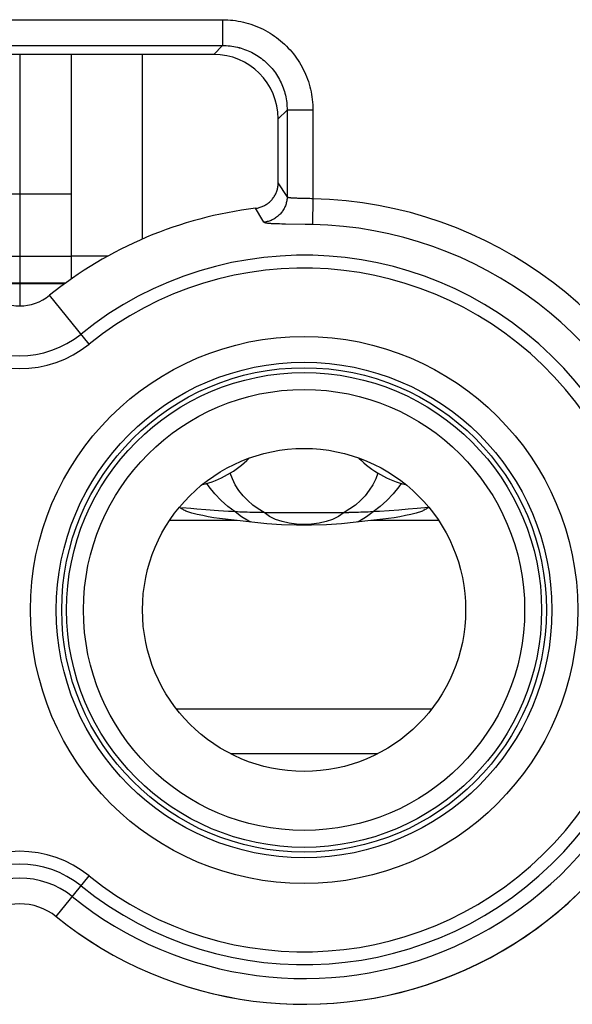
# Model space of a CAD drawing. Units: millimetres. Extents: x 122.6 to 145, y 85.7 to 134.7.
# Drawn here: x 128.5 to 132.8, y 119.3 to 126.9 of the extents above; entities that cross this region are included whole.
import ezdxf

# ---------------------------------------------------------------- set-up
doc = ezdxf.new("R2010")
doc.units = ezdxf.units.MM
doc.header["$LTSCALE"] = 16.335
doc.layers.get('0').update_dxf_attribs({"linetype": 'CONTINUOUS'})
for name, color, linetype in [('ASSI', 7, 'CONTINUOUS'), ('CURVE', 7, 'CONTINUOUS'), ('RACCORDO', 7, 'CONTINUOUS')]:
    doc.layers.add(name, color=color, linetype=linetype)

msp = doc.modelspace()

# ---------------------------------------------------------------- linework, layer by layer
at = {"color": 253, "linetype": 'CONTINUOUS'}
for p, q in [((126.9711, 126.8819), (130.1098, 126.8819)), ((130.1098, 126.8819), (130.1098, 126.6822)), ((126.9711, 126.6822), (130.1098, 126.6822)), ((130.1098, 126.6822), (130.0411, 126.6135)), ((130.6091, 126.1828), (130.5404, 126.1142)), ((130.6091, 126.1828), (130.6091, 125.5128)), ((130.8088, 126.1828), (130.6091, 126.1828)), ((130.8088, 126.1828), (130.8088, 125.496)), ((130.6091, 125.5128), (130.5404, 125.6205)), ((130.6933, 125.499), (130.6833, 125.4993)), ((130.7486, 125.4979), (130.6933, 125.499)), ((130.7665, 125.4975), (130.7486, 125.4979)), ((130.7846, 125.4969), (130.7665, 125.4975)), ((130.7968, 125.4965), (130.7846, 125.4969)), ((130.8088, 125.496), (130.7968, 125.4965)), ((130.8088, 125.496), (130.8045, 125.2968)), ((130.5512, 125.3007), (130.5342, 125.3011)), ((130.5691, 125.3003), (130.5512, 125.3007)), ((130.5976, 125.2999), (130.5691, 125.3003)), ((130.7478, 125.2979), (130.5976, 125.2999)), ((130.8045, 125.2968), (130.7478, 125.2979)), ((129.2223, 125.0519), (128.9404, 125.0519)), ((128.8938, 124.8421), (128.1871, 124.8421)), ((128.8864, 124.8366), (128.1945, 124.8366)), ((129.0773, 124.3713), (128.7722, 124.7488)), ((130.0064, 123.2663), (129.9884, 123.2933)), ((131.4924, 123.2933), (131.4746, 123.2664)), ((130.2568, 123.0336), (130.2072, 123.0732)), ((131.2737, 123.0732), (131.2241, 123.0337)), ((130.2234, 123.0067), (129.7004, 123.0067)), ((130.313, 123.0005), (130.2568, 123.0336)), ((130.3323, 122.9926), (130.313, 123.0005)), ((131.1679, 123.0005), (131.1486, 122.9926)), ((131.2241, 123.0337), (131.1679, 123.0005)), ((131.7804, 123.0067), (131.2574, 123.0067)), ((131.7263, 121.5451), (129.7545, 121.5451)), ((131.3062, 121.1989), (130.1746, 121.1989)), ((128.822, 119.9398), (129.0773, 120.2556))]:
    msp.add_line(p, q, dxfattribs=at)
at = {"color": 7, "linetype": 'CONTINUOUS'}
for p, q in [((130.0411, 126.6135), (127.0397, 126.6135)), ((128.9404, 124.8755), (128.9404, 126.6135)), ((130.5404, 125.6205), (130.5404, 126.1142)), ((128.9404, 125.5314), (128.1404, 125.5314)), ((128.9404, 125.0485), (128.1404, 125.0485)), ((129.8631, 123.0984), (129.7935, 123.1043)), ((129.9098, 123.0945), (129.8631, 123.0984)), ((129.9811, 123.0888), (129.9098, 123.0945)), ((130.0791, 123.0815), (129.9811, 123.0888)), ((131.545, 123.0924), (131.4729, 123.0868)), ((131.6163, 123.0982), (131.545, 123.0924)), ((131.7028, 123.1057), (131.6163, 123.0982)), ((131.6557, 123.0781), (131.6486, 123.0743)), ((131.6628, 123.082), (131.6557, 123.0781)), ((131.7057, 123.1075), (131.6972, 123.1021)), ((130.2234, 123.0067), (130.1772, 123.0108)), ((130.394, 123.0678), (130.3568, 123.0682)), ((130.4312, 123.0677), (130.394, 123.0678)), ((130.4312, 123.0678), (131.0864, 123.0678)), ((131.1232, 123.0682), (131.0864, 123.0678)), ((131.1603, 123.0688), (131.1232, 123.0682)), ((131.3037, 123.0108), (131.2574, 123.0067))]:
    msp.add_line(p, q, dxfattribs=at)
at = {"color": 253, "linetype": 'CONTINUOUS'}
for points in [[(130.1098, 126.8819), (130.1299, 126.8816), (130.1501, 126.8807), (130.1703, 126.8793), (130.1904, 126.8772), (130.2106, 126.8746), (130.2307, 126.8714), (130.2507, 126.8676), (130.2706, 126.8632), (130.2904, 126.8582), (130.3101, 126.8526), (130.3295, 126.8465), (130.3488, 126.8398), (130.3679, 126.8326), (130.3867, 126.8248), (130.4053, 126.8165), (130.4236, 126.8076), (130.4416, 126.7982), (130.4594, 126.7883), (130.4768, 126.7779), (130.494, 126.767), (130.5108, 126.7556), (130.5273, 126.7437), (130.5434, 126.7313), (130.5592, 126.7185), (130.5746, 126.7052), (130.5896, 126.6914), (130.6042, 126.6773), (130.6184, 126.6627), (130.6321, 126.6477), (130.6454, 126.6323), (130.6582, 126.6165), (130.6706, 126.6004), (130.6825, 126.5839), (130.6939, 126.5671), (130.7048, 126.5499), (130.7153, 126.5325), (130.7252, 126.5147), (130.7345, 126.4967), (130.7434, 126.4784), (130.7517, 126.4598), (130.7595, 126.441), (130.7668, 126.4219), (130.7734, 126.4027), (130.7796, 126.3832), (130.7851, 126.3635), (130.7901, 126.3438), (130.7945, 126.3238), (130.7983, 126.3038), (130.8015, 126.2837), (130.8042, 126.2635), (130.8062, 126.2433), (130.8077, 126.2232), (130.8085, 126.203), (130.8088, 126.1828)], [(130.1098, 126.6822), (130.1242, 126.682), (130.1386, 126.6814), (130.153, 126.6803), (130.1675, 126.6789), (130.1819, 126.677), (130.1963, 126.6747), (130.2106, 126.672), (130.2248, 126.6689), (130.2389, 126.6653), (130.253, 126.6614), (130.2669, 126.657), (130.2807, 126.6523), (130.2943, 126.6471), (130.3078, 126.6415), (130.321, 126.6356), (130.3341, 126.6293), (130.347, 126.6226), (130.3597, 126.6155), (130.3722, 126.6081), (130.3844, 126.6003), (130.3964, 126.5922), (130.4082, 126.5837), (130.4197, 126.5748), (130.431, 126.5657), (130.442, 126.5562), (130.4527, 126.5464), (130.4632, 126.5362), (130.4733, 126.5258), (130.4831, 126.5151), (130.4926, 126.5041), (130.5018, 126.4928), (130.5106, 126.4813), (130.5191, 126.4695), (130.5272, 126.4575), (130.535, 126.4453), (130.5425, 126.4328), (130.5495, 126.4201), (130.5562, 126.4072), (130.5625, 126.3941), (130.5685, 126.3809), (130.574, 126.3674), (130.5792, 126.3538), (130.584, 126.34), (130.5883, 126.3261), (130.5923, 126.3121), (130.5958, 126.2979), (130.599, 126.2837), (130.6017, 126.2693), (130.604, 126.255), (130.6058, 126.2406), (130.6073, 126.2261), (130.6083, 126.2117), (130.6089, 126.1973), (130.6091, 126.1828)], [(130.6091, 125.5128), (130.6089, 125.5047), (130.6084, 125.4966), (130.6075, 125.4886), (130.6063, 125.4806), (130.6048, 125.4726), (130.603, 125.4647), (130.6008, 125.4569), (130.5984, 125.4491), (130.5956, 125.4415), (130.5925, 125.434), (130.5891, 125.4266), (130.5854, 125.4194), (130.5814, 125.4123), (130.5772, 125.4054), (130.5726, 125.3987), (130.5678, 125.3921), (130.5627, 125.3858), (130.5574, 125.3796), (130.5518, 125.3737), (130.546, 125.368), (130.54, 125.3626), (130.5337, 125.3574), (130.5273, 125.3524), (130.5206, 125.3478), (130.5138, 125.3434), (130.5068, 125.3392), (130.4996, 125.3354), (130.4923, 125.3318), (130.4848, 125.3286), (130.4773, 125.3257), (130.4696, 125.323), (130.4618, 125.3207), (130.4539, 125.3187), (130.446, 125.317), (130.4379, 125.3157), (130.4299, 125.3146)], [(130.6833, 125.4993), (130.6737, 125.4995), (130.6691, 125.4997), (130.6646, 125.4999), (130.6603, 125.5001), (130.6561, 125.5003), (130.6521, 125.5006), (130.6482, 125.5009), (130.6445, 125.5012), (130.6409, 125.5015), (130.6375, 125.5019), (130.6343, 125.5023), (130.6312, 125.5028), (130.6283, 125.5033), (130.6256, 125.5038), (130.6231, 125.5044), (130.6208, 125.505), (130.6186, 125.5057), (130.6167, 125.5064), (130.615, 125.5072), (130.6135, 125.508), (130.6122, 125.5089), (130.6111, 125.5098), (130.6102, 125.5108), (130.6096, 125.5118), (130.6091, 125.5128)], [(130.4299, 125.3146), (130.4225, 125.327), (130.365, 125.4221)], [(130.5342, 125.3011), (130.5182, 125.3016), (130.5106, 125.3019), (130.5033, 125.3023), (130.4963, 125.3026), (130.4896, 125.303), (130.4832, 125.3034), (130.4771, 125.3039), (130.4714, 125.3043), (130.466, 125.3049), (130.4609, 125.3054), (130.4561, 125.3061), (130.4518, 125.3067), (130.4478, 125.3074), (130.4442, 125.3082), (130.4409, 125.309), (130.4381, 125.3098), (130.4357, 125.3107), (130.4336, 125.3116), (130.432, 125.3126), (130.4307, 125.3136), (130.4299, 125.3146)], [(130.4312, 123.0678), (130.3855, 123.0951), (130.3433, 123.1258), (130.3044, 123.1599), (130.2686, 123.1978), (130.2363, 123.2392), (130.2085, 123.2827), (130.1857, 123.3284), (130.1688, 123.3727)], [(131.3121, 123.3727), (131.2953, 123.3287), (131.2725, 123.283), (131.2447, 123.2394), (131.2123, 123.198), (131.1765, 123.16), (131.1376, 123.1258), (131.0954, 123.0951), (131.0496, 123.0678)], [(130.2072, 123.0732), (130.1514, 123.1146), (130.099, 123.1607), (130.0505, 123.2113), (130.0064, 123.2663)], [(131.4746, 123.2664), (131.4304, 123.2114), (131.3819, 123.1608), (131.3295, 123.1146), (131.2737, 123.0732)], [(131.0496, 123.0678), (131.007, 123.0371), (130.9607, 123.0139), (130.911, 122.9969), (130.8565, 122.9847), (130.7984, 122.9768), (130.7404, 122.974), (130.6824, 122.9768), (130.6243, 122.9847), (130.5699, 122.9969), (130.5201, 123.0139), (130.4739, 123.0371), (130.4312, 123.0678)]]:
    msp.add_lwpolyline(points, dxfattribs=at)
at = {"color": 7, "linetype": 'CONTINUOUS'}
for points in [[(130.365, 125.4221), (130.3723, 125.4231), (130.3796, 125.4244), (130.3868, 125.426), (130.394, 125.4278), (130.4011, 125.4299), (130.4082, 125.4323), (130.4151, 125.4349), (130.4219, 125.4378), (130.4286, 125.4409), (130.4352, 125.4443), (130.4417, 125.4479), (130.448, 125.4518), (130.4542, 125.4559), (130.4602, 125.4602), (130.4661, 125.4648), (130.4718, 125.4696), (130.4773, 125.4745), (130.4826, 125.4797), (130.4877, 125.4851), (130.4926, 125.4906), (130.4973, 125.4963), (130.5018, 125.5022), (130.5061, 125.5083), (130.5102, 125.5145), (130.514, 125.5209), (130.5176, 125.5275), (130.5209, 125.5341), (130.524, 125.5409), (130.5268, 125.5478), (130.5294, 125.5547), (130.5317, 125.5618), (130.5337, 125.569), (130.5355, 125.5762), (130.537, 125.5835), (130.5382, 125.5908), (130.5392, 125.5982), (130.5399, 125.6056), (130.5403, 125.613), (130.5404, 125.6205)], [(129.818, 123.082), (129.811, 123.0859), (129.8041, 123.0899), (129.7972, 123.0939), (129.7904, 123.098), (129.7836, 123.1021), (129.777, 123.1063), (129.7751, 123.1075)], [(129.8323, 123.0743), (129.8251, 123.0781), (129.818, 123.082)], [(129.9043, 123.0551), (129.8729, 123.063), (129.8323, 123.0743)], [(130.1811, 123.0747), (130.1553, 123.0763), (130.0791, 123.0815)], [(130.3568, 123.0682), (130.3196, 123.0688), (130.3009, 123.0693), (130.2823, 123.0698), (130.2635, 123.0705), (130.2447, 123.0712), (130.226, 123.0721), (130.1811, 123.0747)], [(131.2166, 123.0705), (131.179, 123.0693), (131.1603, 123.0688)], [(131.2546, 123.0721), (131.2356, 123.0712), (131.2166, 123.0705)], [(131.3247, 123.0763), (131.2992, 123.0746), (131.2546, 123.0721)], [(131.4729, 123.0868), (131.3996, 123.0814), (131.3247, 123.0763)], [(131.6486, 123.0743), (131.608, 123.063), (131.5766, 123.0551)], [(131.6837, 123.0939), (131.6768, 123.0899), (131.6698, 123.0859), (131.6628, 123.082)], [(131.6972, 123.1021), (131.6905, 123.098), (131.6837, 123.0939)], [(130.1772, 123.0108), (130.1316, 123.0157), (130.0868, 123.0213), (130.0426, 123.0277), (129.9991, 123.0351), (129.9563, 123.0434), (129.9142, 123.0527), (129.9043, 123.0551)], [(131.2574, 123.0067), (131.1441, 122.992), (131.03, 122.981), (130.9151, 122.9736), (130.799, 122.97), (130.6821, 122.97), (130.566, 122.9736), (130.4511, 122.981), (130.3369, 122.992), (130.2234, 123.0067)], [(131.5766, 123.0551), (131.5666, 123.0527), (131.5246, 123.0434), (131.4818, 123.0351), (131.4383, 123.0277), (131.3941, 123.0213), (131.3492, 123.0157), (131.3037, 123.0108)]]:
    msp.add_lwpolyline(points, dxfattribs=at)
at = {"color": 253, "linetype": 'CONTINUOUS'}
for radius in [2.1172, 1.9175]:
    msp.add_circle((130.7404, 122.3135), radius, dxfattribs=at)
at = {"color": 7, "linetype": 'CONTINUOUS'}
for radius in [1.875, 1.8374, 1.7065, 1.25]:
    msp.add_circle((130.7404, 122.3135), radius, dxfattribs=at)
at = {"color": 253, "linetype": 'CONTINUOUS'}
for centre, radius, start, end in [((130.7404, 122.3135), 3.1833, 16.63744, 88.76869), ((130.7404, 122.3135), 2.984, 16.63744, 88.76869), ((130.7404, 122.3135), 2.7455, 231.0552, 128.9448), ((130.7404, 122.3135), 2.6459, 231.0552, 128.9448), ((128.5404, 125.0356), 0.7545, 231.0552, 308.9448), ((128.5404, 125.0356), 0.8541, 231.0552, 308.9448), ((130.7404, 122.3135), 3.052, 231.0552, 357.18292), ((130.7404, 122.3135), 2.8528, 231.0552, 357.18292), ((128.5404, 119.5913), 0.8541, 51.0552, 128.9448), ((128.5404, 119.5913), 0.7545, 51.0552, 128.9448), ((128.5404, 119.5913), 0.6472, 51.0552, 128.9448), ((128.5404, 119.5913), 0.448, 51.0552, 128.9448)]:
    msp.add_arc(centre, radius, start, end, dxfattribs=at)
at = {"color": 7, "linetype": 'CONTINUOUS'}
for centre, radius, start, end in [((130.7404, 122.3135), 3.1312, 96.88698, 128.9448), ((128.5404, 125.0356), 0.3688, 231.0552, 308.9448)]:
    msp.add_arc(centre, radius, start, end, dxfattribs=at)
msp.add_ellipse((130.0397, 126.1128), major_axis=(-0.3545, -0.3545), ratio=0.997265, start_param=2.357564, end_param=3.925621, dxfattribs=at)
at = {"layer": 'ASSI', "color": 253, "linetype": 'CONTINUOUS'}
for p, q in [((126.9711, 126.8819), (130.1098, 126.8819)), ((130.1098, 126.8819), (130.1098, 126.6822)), ((126.9711, 126.6822), (130.1098, 126.6822)), ((130.1098, 126.6822), (130.0411, 126.6135)), ((130.6091, 126.1828), (130.5404, 126.1142)), ((130.6091, 126.1828), (130.6091, 125.5128)), ((130.8088, 126.1828), (130.6091, 126.1828)), ((130.8088, 126.1828), (130.8088, 125.496)), ((130.6091, 125.5128), (130.5404, 125.6205)), ((130.6933, 125.499), (130.6833, 125.4993)), ((130.7486, 125.4979), (130.6933, 125.499)), ((130.7665, 125.4975), (130.7486, 125.4979)), ((130.7846, 125.4969), (130.7665, 125.4975)), ((130.7968, 125.4965), (130.7846, 125.4969)), ((130.8088, 125.496), (130.7968, 125.4965)), ((130.8088, 125.496), (130.8045, 125.2968)), ((130.5512, 125.3007), (130.5342, 125.3011)), ((130.5691, 125.3003), (130.5512, 125.3007)), ((130.5976, 125.2999), (130.5691, 125.3003)), ((130.7478, 125.2979), (130.5976, 125.2999)), ((130.8045, 125.2968), (130.7478, 125.2979)), ((129.0773, 124.3713), (128.7722, 124.7488)), ((128.822, 119.9398), (129.0773, 120.2556))]:
    msp.add_line(p, q, dxfattribs=at)
at = {"layer": 'ASSI', "color": 7, "linetype": 'CONTINUOUS'}
for p, q in [((130.0411, 126.6135), (127.0397, 126.6135)), ((130.5404, 125.6205), (130.5404, 126.1142))]:
    msp.add_line(p, q, dxfattribs=at)
at = {"layer": 'ASSI', "color": 253, "linetype": 'CONTINUOUS'}
for points in [[(130.1098, 126.8819), (130.1299, 126.8816), (130.1501, 126.8807), (130.1703, 126.8793), (130.1904, 126.8772), (130.2106, 126.8746), (130.2307, 126.8714), (130.2507, 126.8676), (130.2706, 126.8632), (130.2904, 126.8582), (130.3101, 126.8526), (130.3295, 126.8465), (130.3488, 126.8398), (130.3679, 126.8326), (130.3867, 126.8248), (130.4053, 126.8165), (130.4236, 126.8076), (130.4416, 126.7982), (130.4594, 126.7883), (130.4768, 126.7779), (130.494, 126.767), (130.5108, 126.7556), (130.5273, 126.7437), (130.5434, 126.7313), (130.5592, 126.7185), (130.5746, 126.7052), (130.5896, 126.6914), (130.6042, 126.6773), (130.6184, 126.6627), (130.6321, 126.6477), (130.6454, 126.6323), (130.6582, 126.6165), (130.6706, 126.6004), (130.6825, 126.5839), (130.6939, 126.5671), (130.7049, 126.5499), (130.7153, 126.5325), (130.7252, 126.5147), (130.7345, 126.4967), (130.7434, 126.4784), (130.7517, 126.4598), (130.7595, 126.441), (130.7668, 126.4219), (130.7734, 126.4026), (130.7796, 126.3832), (130.7851, 126.3635), (130.7901, 126.3437), (130.7945, 126.3238), (130.7983, 126.3038), (130.8015, 126.2837), (130.8042, 126.2635), (130.8062, 126.2433), (130.8077, 126.2232), (130.8085, 126.203), (130.8088, 126.1828)], [(130.1098, 126.6822), (130.1242, 126.682), (130.1386, 126.6814), (130.153, 126.6803), (130.1675, 126.6789), (130.1819, 126.677), (130.1962, 126.6747), (130.2106, 126.672), (130.2248, 126.6689), (130.2389, 126.6654), (130.253, 126.6614), (130.2669, 126.657), (130.2807, 126.6523), (130.2943, 126.6471), (130.3078, 126.6415), (130.321, 126.6356), (130.3341, 126.6293), (130.347, 126.6226), (130.3597, 126.6155), (130.3722, 126.6081), (130.3844, 126.6003), (130.3964, 126.5922), (130.4082, 126.5837), (130.4197, 126.5748), (130.431, 126.5657), (130.442, 126.5562), (130.4527, 126.5464), (130.4632, 126.5362), (130.4733, 126.5258), (130.4831, 126.5151), (130.4926, 126.5041), (130.5018, 126.4928), (130.5106, 126.4813), (130.5191, 126.4695), (130.5272, 126.4575), (130.535, 126.4453), (130.5425, 126.4328), (130.5495, 126.4201), (130.5562, 126.4072), (130.5625, 126.3941), (130.5685, 126.3809), (130.574, 126.3674), (130.5792, 126.3538), (130.584, 126.34), (130.5883, 126.3261), (130.5923, 126.312), (130.5958, 126.2979), (130.599, 126.2836), (130.6017, 126.2693), (130.604, 126.255), (130.6058, 126.2406), (130.6073, 126.2261), (130.6083, 126.2117), (130.6089, 126.1973), (130.6091, 126.1828)], [(130.6091, 125.5128), (130.6089, 125.5047), (130.6084, 125.4966), (130.6075, 125.4886), (130.6063, 125.4806), (130.6048, 125.4726), (130.603, 125.4647), (130.6008, 125.4569), (130.5984, 125.4491), (130.5956, 125.4415), (130.5925, 125.434), (130.5891, 125.4266), (130.5854, 125.4194), (130.5814, 125.4123), (130.5772, 125.4054), (130.5726, 125.3987), (130.5678, 125.3921), (130.5627, 125.3858), (130.5574, 125.3796), (130.5518, 125.3737), (130.546, 125.368), (130.54, 125.3626), (130.5337, 125.3574), (130.5273, 125.3524), (130.5206, 125.3478), (130.5138, 125.3434), (130.5068, 125.3392), (130.4996, 125.3354), (130.4923, 125.3318), (130.4848, 125.3286), (130.4773, 125.3257), (130.4696, 125.323), (130.4618, 125.3207), (130.4539, 125.3187), (130.446, 125.317), (130.4379, 125.3157), (130.4299, 125.3146)], [(130.6833, 125.4993), (130.6737, 125.4995), (130.6691, 125.4997), (130.6646, 125.4999), (130.6603, 125.5001), (130.6561, 125.5003), (130.6521, 125.5006), (130.6482, 125.5009), (130.6445, 125.5012), (130.6409, 125.5015), (130.6375, 125.5019), (130.6342, 125.5023), (130.6312, 125.5028), (130.6283, 125.5033), (130.6256, 125.5038), (130.6231, 125.5044), (130.6207, 125.505), (130.6186, 125.5057), (130.6167, 125.5064), (130.615, 125.5072), (130.6135, 125.508), (130.6122, 125.5089), (130.6111, 125.5098), (130.6102, 125.5108), (130.6096, 125.5118), (130.6091, 125.5128)], [(130.4299, 125.3146), (130.4225, 125.327), (130.365, 125.4221)], [(130.5342, 125.3011), (130.5182, 125.3016), (130.5106, 125.3019), (130.5033, 125.3023), (130.4963, 125.3026), (130.4896, 125.303), (130.4832, 125.3034), (130.4771, 125.3039), (130.4714, 125.3043), (130.466, 125.3049), (130.4609, 125.3054), (130.4561, 125.3061), (130.4518, 125.3067), (130.4478, 125.3074), (130.4442, 125.3082), (130.4409, 125.309), (130.4381, 125.3098), (130.4357, 125.3107), (130.4336, 125.3116), (130.432, 125.3126), (130.4307, 125.3136), (130.4299, 125.3146)]]:
    msp.add_lwpolyline(points, dxfattribs=at)
at = {"layer": 'ASSI', "color": 7, "linetype": 'CONTINUOUS'}
for points in [[(130.3796, 125.4244), (130.3868, 125.426), (130.394, 125.4278), (130.4011, 125.4299), (130.4082, 125.4323), (130.4151, 125.4349), (130.4219, 125.4378), (130.4286, 125.4409), (130.4352, 125.4443), (130.4417, 125.4479), (130.448, 125.4518), (130.4542, 125.4559), (130.4602, 125.4602), (130.4661, 125.4648), (130.4718, 125.4696), (130.4773, 125.4745), (130.4826, 125.4797), (130.4877, 125.4851), (130.4926, 125.4906), (130.4973, 125.4963), (130.5018, 125.5022), (130.5061, 125.5083), (130.5102, 125.5145), (130.514, 125.5209), (130.5176, 125.5275), (130.5209, 125.5341), (130.524, 125.5409), (130.5268, 125.5478), (130.5294, 125.5547), (130.5317, 125.5618), (130.5337, 125.5689), (130.5355, 125.5762), (130.537, 125.5835), (130.5382, 125.5908), (130.5392, 125.5982)], [(130.5392, 125.5982), (130.5399, 125.6056), (130.5403, 125.613), (130.5404, 125.6205)], [(130.365, 125.4221), (130.3723, 125.4231), (130.3796, 125.4244)]]:
    msp.add_lwpolyline(points, dxfattribs=at)
at = {"layer": 'ASSI', "color": 253, "linetype": 'CONTINUOUS'}
for radius in [2.1172, 1.9175]:
    msp.add_circle((130.7404, 122.3135), radius, dxfattribs=at)
at = {"layer": 'ASSI', "color": 7, "linetype": 'CONTINUOUS'}
for radius in [1.875, 1.8374, 1.7065, 1.25]:
    msp.add_circle((130.7404, 122.3135), radius, dxfattribs=at)
at = {"layer": 'ASSI', "color": 253, "linetype": 'CONTINUOUS'}
for centre, radius, start, end in [((130.7404, 122.3135), 3.1833, 16.63744, 88.76869), ((130.7404, 122.3135), 2.984, 16.63744, 88.76869), ((130.7404, 122.3135), 2.7455, 231.0552, 128.9448), ((130.7404, 122.3135), 2.6459, 231.0552, 128.9448), ((128.5404, 125.0356), 0.7545, 231.0552, 308.9448), ((128.5404, 125.0356), 0.8541, 231.0552, 308.9448), ((130.7404, 122.3135), 3.052, 231.0552, 357.27287), ((130.7404, 122.3135), 2.8528, 231.0552, 357.18292), ((128.5404, 119.5913), 0.8541, 51.0552, 128.9448), ((128.5404, 119.5913), 0.7545, 51.0552, 128.9448), ((128.5404, 119.5913), 0.6472, 51.0552, 128.9448), ((128.5404, 119.5913), 0.448, 51.0552, 128.9448)]:
    msp.add_arc(centre, radius, start, end, dxfattribs=at)
at = {"layer": 'ASSI', "color": 7, "linetype": 'CONTINUOUS'}
for centre, radius, start, end in [((130.7404, 122.3135), 3.1312, 96.88698, 128.9448), ((128.5404, 125.0356), 0.3688, 231.0552, 308.9448)]:
    msp.add_arc(centre, radius, start, end, dxfattribs=at)
msp.add_ellipse((130.0397, 126.1128), major_axis=(-0.3545, -0.3545), ratio=0.997265, start_param=2.357564, end_param=3.925621, dxfattribs=at)
at = {"layer": 'CURVE', "color": 7, "linetype": 'CONTINUOUS'}
msp.add_line((128.5404, 126.6136), (128.5404, 124.6669), dxfattribs=at)
at = {"layer": 'RACCORDO', "color": 7, "linetype": 'CONTINUOUS'}
msp.add_line((129.4904, 125.1842), (129.4904, 126.6135), dxfattribs=at)
for centre, start, end in [((129.78, 124.0135), 283.3438, 315.62561), ((131.7009, 124.0135), 224.37437, 256.65622)]:
    msp.add_arc(centre, 0.75, start, end, dxfattribs=at)

doc.saveas('drawing.dxf')
